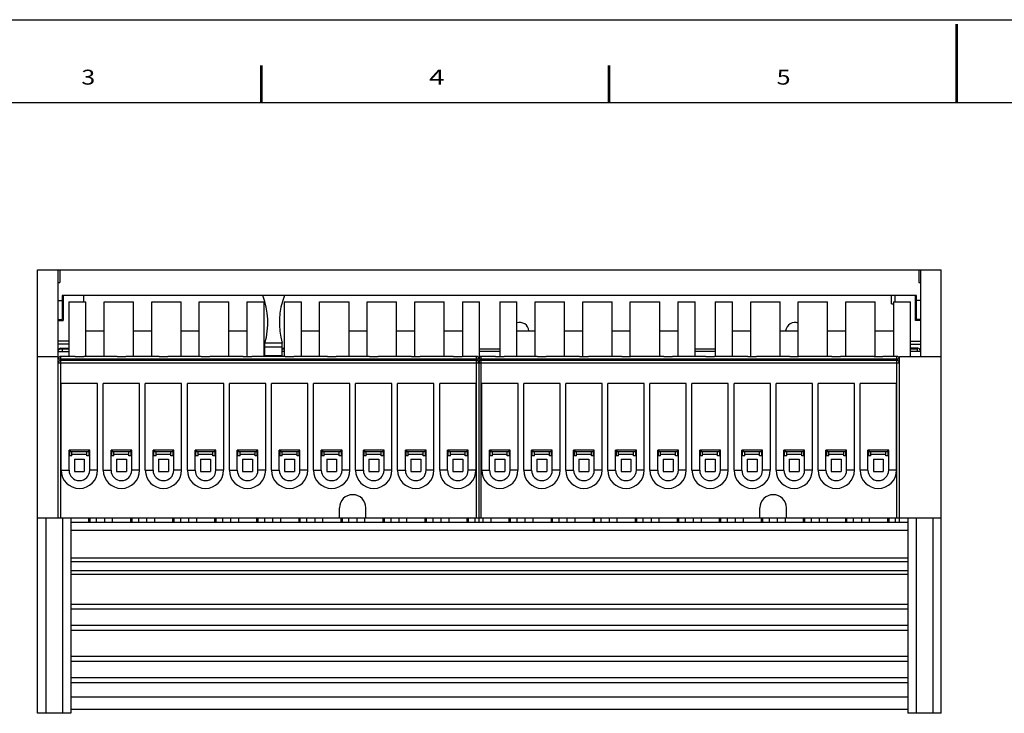
# Model space of a CAD drawing. Units: millimetres. Extents: x 0 to 420, y 0 to 297.
# Drawn here: x 98 to 217, y 213 to 297 of the extents above; entities that cross this region are included whole.
import ezdxf

# ---------------------------------------------------------------- set-up
doc = ezdxf.new("R2010")
doc.units = ezdxf.units.MM
doc.header["$LTSCALE"] = 23.1
doc.layers.get('0').update_dxf_attribs({"linetype": 'CONTINUOUS'})
doc.styles.add('TEXTSTYLE_1', font='txt', dxfattribs={"width": 0.8})

msp = doc.modelspace()

# ---------------------------------------------------------------- linework, layer by layer
at = {"color": 3}
for p, q in [((0, 297), (420, 297)), ((99.97, 213.23), (99.97, 266.78)), ((99.97, 266.78), (209.11, 266.78)), ((102.47, 236.83), (102.47, 266.78)), ((102.64, 266.78), (102.64, 265.28)), ((206.44, 266.78), (206.44, 265.28)), ((206.61, 266.78), (206.61, 256.33)), ((209.11, 213.23), (209.11, 266.78)), ((102.47, 265.28), (102.64, 265.28)), ((206.44, 265.28), (206.61, 265.28)), ((102.47, 263.08), (102.94, 263.08)), ((102.94, 263.68), (102.94, 260.78)), ((206.14, 263.68), (102.94, 263.68)), ((103.07, 263.68), (103.07, 260.67)), ((103.73, 262.93), (103.73, 256.33)), ((103.73, 262.93), (105.8, 262.93)), ((105.57, 262.93), (105.57, 263.68)), ((105.8, 256.33), (105.8, 262.93)), ((108, 256.33), (108, 262.93)), ((108, 262.93), (111.55, 262.93)), ((111.55, 256.33), (111.55, 262.93)), ((113.75, 256.33), (113.75, 262.93)), ((113.75, 262.93), (117.3, 262.93)), ((117.3, 256.33), (117.3, 262.93)), ((119.5, 256.33), (119.5, 262.93)), ((119.5, 262.93), (123.05, 262.93)), ((123.05, 256.33), (123.05, 262.93)), ((125.25, 262.93), (125.25, 256.32)), ((125.25, 262.93), (127.33, 262.93)), ((127.33, 256.33), (127.33, 262.93)), ((129.76, 262.93), (129.76, 256.33)), ((129.76, 262.93), (131.84, 262.93)), ((131.84, 256.33), (131.84, 262.93)), ((134.04, 256.33), (134.04, 262.93)), ((134.04, 262.93), (137.59, 262.93)), ((137.59, 256.33), (137.59, 262.93)), ((139.79, 256.33), (139.79, 262.93)), ((139.79, 262.93), (143.34, 262.93)), ((143.34, 256.33), (143.34, 262.93)), ((145.54, 256.33), (145.54, 262.93)), ((145.54, 262.93), (149.09, 262.93)), ((149.09, 256.33), (149.09, 262.93)), ((151.29, 262.93), (151.29, 256.33)), ((151.29, 262.93), (153.36, 262.93)), ((153.36, 256.24), (153.36, 262.93)), ((155.8, 262.93), (155.8, 256.32)), ((155.8, 262.93), (157.87, 262.93)), ((157.87, 256.33), (157.87, 262.93)), ((160.07, 256.33), (160.07, 262.93)), ((160.07, 262.93), (163.62, 262.93)), ((163.62, 256.33), (163.62, 262.93)), ((165.82, 256.33), (165.82, 262.93)), ((165.82, 262.93), (169.37, 262.93)), ((169.37, 256.33), (169.37, 262.93)), ((171.57, 256.33), (171.57, 262.93)), ((171.57, 262.93), (175.12, 262.93)), ((175.12, 256.33), (175.12, 262.93)), ((177.32, 262.93), (177.32, 256.33)), ((177.32, 262.93), (179.4, 262.93)), ((179.4, 256.33), (179.4, 262.93)), ((181.83, 262.93), (183.91, 262.93)), ((181.83, 262.93), (181.83, 256.33)), ((183.91, 256.33), (183.91, 262.93)), ((186.11, 262.93), (189.66, 262.93)), ((186.11, 256.33), (186.11, 262.93)), ((189.66, 256.33), (189.66, 262.93)), ((191.86, 262.93), (195.41, 262.93)), ((191.86, 256.33), (191.86, 262.93)), ((195.41, 256.33), (195.41, 262.93)), ((197.61, 262.93), (201.16, 262.93)), ((197.61, 256.33), (197.61, 262.93)), ((201.16, 256.33), (201.16, 262.93)), ((203.14, 262.68), (203.14, 263.68)), ((203.36, 262.93), (205.43, 262.93)), ((203.36, 262.93), (203.36, 256.33)), ((203.51, 263.68), (203.51, 262.93)), ((205.43, 256.33), (205.43, 262.93)), ((206.01, 260.67), (206.01, 263.68)), ((206.14, 260.78), (206.14, 263.68)), ((206.61, 263.08), (206.14, 263.08)), ((103.07, 262.68), (102.94, 262.68)), ((203.14, 262.68), (203.36, 262.68)), ((206.01, 262.68), (206.14, 262.68)), ((102.47, 260.78), (102.94, 260.78)), ((102.47, 260.67), (103.07, 260.67)), ((206.61, 260.67), (206.01, 260.67)), ((206.14, 260.78), (206.61, 260.78)), ((105.8, 259.43), (108, 259.43)), ((111.55, 259.43), (113.75, 259.43)), ((117.3, 259.43), (119.5, 259.43)), ((123.05, 259.43), (125.25, 259.43)), ((131.84, 259.43), (134.04, 259.43)), ((137.59, 259.43), (139.79, 259.43)), ((143.34, 259.43), (145.54, 259.43)), ((149.09, 259.43), (151.29, 259.43)), ((157.87, 259.43), (160.07, 259.43)), ((163.62, 259.43), (165.82, 259.43)), ((169.37, 259.43), (171.57, 259.43)), ((175.12, 259.43), (177.32, 259.43)), ((183.91, 259.43), (186.11, 259.43)), ((189.66, 259.43), (191.86, 259.43)), ((195.41, 259.43), (197.61, 259.43)), ((201.16, 259.43), (203.36, 259.43)), ((103.73, 258.17), (102.47, 258.17)), ((205.43, 258.17), (206.61, 258.17)), ((103.73, 257.83), (102.47, 257.83)), ((102.47, 257.23), (103.73, 257.23)), ((102.47, 256.93), (103.73, 256.93)), ((102.77, 257.33), (102.97, 257.33)), ((102.97, 256.93), (102.97, 257.33)), ((102.98, 257.33), (103.73, 257.33)), ((127.33, 257.33), (127.43, 257.33)), ((127.33, 257.23), (127.43, 257.23)), ((127.43, 256.93), (127.33, 256.93)), ((127.43, 256.33), (127.43, 257.93)), ((129.53, 256.33), (129.53, 257.93)), ((129.53, 257.33), (129.76, 257.33)), ((129.53, 257.23), (129.76, 257.23)), ((129.76, 256.93), (129.53, 256.93)), ((153.36, 257.23), (155.8, 257.23)), ((155.8, 256.93), (153.36, 256.93)), ((179.4, 257.23), (181.83, 257.23)), ((181.83, 256.93), (179.4, 256.93)), ((205.43, 257.83), (206.61, 257.83)), ((206.31, 257.33), (205.43, 257.33)), ((205.43, 257.23), (206.27, 257.23)), ((206.61, 256.93), (205.43, 256.93)), ((206.27, 256.93), (206.27, 257.23)), ((99.97, 256.33), (102.47, 256.33)), ((104.49, 256.33), (102.77, 256.33)), ((152.97, 255.85), (102.77, 255.85)), ((109.57, 256.33), (105.54, 256.33)), ((114.65, 256.33), (110.62, 256.33)), ((119.73, 256.33), (115.7, 256.33)), ((124.81, 256.33), (120.78, 256.33)), ((129.89, 256.33), (125.86, 256.33)), ((127.43, 256.43), (129.53, 256.43)), ((134.97, 256.33), (130.94, 256.33)), ((140.05, 256.33), (136.02, 256.33)), ((145.13, 256.33), (141.1, 256.33)), ((150.21, 256.33), (146.18, 256.33)), ((152.97, 256.33), (151.26, 256.33)), ((153.27, 256.03), (153.27, 236.33)), ((155.29, 256.33), (153.57, 256.33)), ((203.77, 255.85), (153.57, 255.85)), ((160.37, 256.33), (156.34, 256.33)), ((165.45, 256.33), (161.42, 256.33)), ((170.53, 256.33), (166.5, 256.33)), ((175.61, 256.33), (171.58, 256.33)), ((180.69, 256.33), (176.66, 256.33)), ((185.77, 256.33), (181.74, 256.33)), ((190.85, 256.33), (186.82, 256.33)), ((195.93, 256.33), (191.9, 256.33)), ((201.01, 256.33), (196.98, 256.33)), ((203.77, 256.33), (202.06, 256.33)), ((204.07, 256.33), (209.11, 256.33)), ((204.07, 236.33), (204.07, 256.33)), ((102.82, 242.58), (102.82, 253.08)), ((107.21, 253.08), (102.82, 253.08)), ((107.21, 242.58), (107.21, 253.08)), ((107.9, 242.58), (107.9, 253.08)), ((112.29, 253.08), (107.9, 253.08)), ((112.29, 242.58), (112.29, 253.08)), ((112.98, 242.58), (112.98, 253.08)), ((117.37, 253.08), (112.98, 253.08)), ((117.37, 242.58), (117.37, 253.08)), ((118.06, 242.58), (118.06, 253.08)), ((122.45, 253.08), (118.06, 253.08)), ((122.45, 242.58), (122.45, 253.08)), ((123.14, 242.58), (123.14, 253.08)), ((127.53, 253.08), (123.14, 253.08)), ((127.53, 242.58), (127.53, 253.08)), ((128.22, 242.58), (128.22, 253.08)), ((132.61, 253.08), (128.22, 253.08)), ((132.61, 242.58), (132.61, 253.08)), ((133.3, 242.58), (133.3, 253.08)), ((137.69, 253.08), (133.3, 253.08)), ((137.69, 242.58), (137.69, 253.08)), ((138.38, 242.58), (138.38, 253.08)), ((142.77, 253.08), (138.38, 253.08)), ((142.77, 242.58), (142.77, 253.08)), ((143.46, 242.58), (143.46, 253.08)), ((147.85, 253.08), (143.46, 253.08)), ((147.85, 242.58), (147.85, 253.08)), ((148.54, 242.58), (148.54, 253.08)), ((152.93, 253.08), (148.54, 253.08)), ((152.93, 242.58), (152.93, 253.08)), ((153.62, 242.58), (153.62, 253.08)), ((158.01, 253.08), (153.62, 253.08)), ((158.01, 242.58), (158.01, 253.08)), ((158.7, 242.58), (158.7, 253.08)), ((163.09, 253.08), (158.7, 253.08)), ((163.09, 242.58), (163.09, 253.08)), ((163.78, 242.58), (163.78, 253.08)), ((168.17, 253.08), (163.78, 253.08)), ((168.17, 242.58), (168.17, 253.08)), ((168.86, 242.58), (168.86, 253.08)), ((173.25, 253.08), (168.86, 253.08)), ((173.25, 242.58), (173.25, 253.08)), ((178.33, 253.08), (173.94, 253.08)), ((173.94, 242.58), (173.94, 253.08)), ((178.33, 242.58), (178.33, 253.08)), ((183.41, 253.08), (179.02, 253.08)), ((179.02, 242.58), (179.02, 253.08)), ((183.41, 242.58), (183.41, 253.08)), ((188.49, 253.08), (184.1, 253.08)), ((184.1, 242.58), (184.1, 253.08)), ((188.49, 242.58), (188.49, 253.08)), ((193.57, 253.08), (189.18, 253.08)), ((189.18, 242.58), (189.18, 253.08)), ((193.57, 242.58), (193.57, 253.08)), ((198.65, 253.08), (194.26, 253.08)), ((194.26, 242.58), (194.26, 253.08)), ((198.65, 242.58), (198.65, 253.08)), ((203.73, 253.08), (199.34, 253.08)), ((199.34, 242.58), (199.34, 253.08)), ((203.73, 242.58), (203.73, 253.08)), ((103.76, 242.58), (103.76, 245.03)), ((106.26, 245.03), (103.76, 245.03)), ((104.11, 244.33), (103.76, 244.33)), ((103.85, 244.33), (103.85, 245.03)), ((103.91, 245.03), (103.91, 244.83)), ((103.91, 244.83), (106.11, 244.83)), ((104.11, 244.33), (104.11, 244.83)), ((104.41, 243.91), (104.41, 242.43)), ((104.41, 243.91), (105.61, 243.91)), ((105.61, 243.91), (105.61, 242.43)), ((105.91, 244.33), (105.91, 244.83)), ((106.26, 244.33), (105.91, 244.33)), ((106.11, 245.03), (106.11, 244.83)), ((106.18, 244.33), (106.18, 245.03)), ((106.26, 242.58), (106.26, 245.03)), ((108.84, 242.58), (108.84, 245.03)), ((111.34, 245.03), (108.84, 245.03)), ((109.19, 244.33), (108.84, 244.33)), ((108.93, 244.33), (108.93, 245.03)), ((108.99, 245.03), (108.99, 244.83)), ((108.99, 244.83), (111.19, 244.83)), ((109.19, 244.33), (109.19, 244.83)), ((109.49, 243.91), (109.49, 242.43)), ((109.49, 243.91), (110.69, 243.91)), ((110.69, 243.91), (110.69, 242.43)), ((110.99, 244.33), (110.99, 244.83)), ((111.34, 244.33), (110.99, 244.33)), ((111.19, 245.03), (111.19, 244.83)), ((111.26, 244.33), (111.26, 245.03)), ((111.34, 242.58), (111.34, 245.03)), ((113.92, 242.58), (113.92, 245.03)), ((116.42, 245.03), (113.92, 245.03)), ((114.27, 244.33), (113.92, 244.33)), ((114.01, 244.33), (114.01, 245.03)), ((114.07, 245.03), (114.07, 244.83)), ((114.07, 244.83), (116.27, 244.83)), ((114.27, 244.33), (114.27, 244.83)), ((114.57, 243.91), (114.57, 242.43)), ((114.57, 243.91), (115.77, 243.91)), ((115.77, 243.91), (115.77, 242.43)), ((116.07, 244.33), (116.07, 244.83)), ((116.42, 244.33), (116.07, 244.33)), ((116.27, 245.03), (116.27, 244.83)), ((116.34, 244.33), (116.34, 245.03)), ((116.42, 242.58), (116.42, 245.03)), ((119, 242.58), (119, 245.03)), ((121.5, 245.03), (119, 245.03)), ((119.35, 244.33), (119, 244.33)), ((119.09, 244.33), (119.09, 245.03)), ((119.15, 245.03), (119.15, 244.83)), ((119.15, 244.83), (121.35, 244.83)), ((119.35, 244.33), (119.35, 244.83)), ((119.65, 243.91), (119.65, 242.43)), ((119.65, 243.91), (120.85, 243.91)), ((120.85, 243.91), (120.85, 242.43)), ((121.15, 244.33), (121.15, 244.83)), ((121.5, 244.33), (121.15, 244.33)), ((121.35, 245.03), (121.35, 244.83)), ((121.42, 244.33), (121.42, 245.03)), ((121.5, 242.58), (121.5, 245.03)), ((124.08, 242.58), (124.08, 245.03)), ((126.58, 245.03), (124.08, 245.03)), ((124.43, 244.33), (124.08, 244.33)), ((124.17, 244.33), (124.17, 245.03)), ((124.23, 245.03), (124.23, 244.83)), ((124.23, 244.83), (126.43, 244.83)), ((124.43, 244.33), (124.43, 244.83)), ((124.73, 243.91), (124.73, 242.43)), ((124.73, 243.91), (125.93, 243.91)), ((125.93, 243.91), (125.93, 242.43)), ((126.23, 244.33), (126.23, 244.83)), ((126.58, 244.33), (126.23, 244.33)), ((126.43, 245.03), (126.43, 244.83)), ((126.5, 244.33), (126.5, 245.03)), ((126.58, 242.58), (126.58, 245.03)), ((129.16, 242.58), (129.16, 245.03)), ((131.66, 245.03), (129.16, 245.03)), ((129.51, 244.33), (129.16, 244.33)), ((129.25, 244.33), (129.25, 245.03)), ((129.31, 245.03), (129.31, 244.83)), ((129.31, 244.83), (131.51, 244.83)), ((129.51, 244.33), (129.51, 244.83)), ((129.81, 243.91), (129.81, 242.43)), ((129.81, 243.91), (131.01, 243.91)), ((131.01, 243.91), (131.01, 242.43)), ((131.31, 244.33), (131.31, 244.83)), ((131.66, 244.33), (131.31, 244.33)), ((131.51, 245.03), (131.51, 244.83)), ((131.58, 244.33), (131.58, 245.03)), ((131.66, 242.58), (131.66, 245.03)), ((134.24, 242.58), (134.24, 245.03)), ((136.74, 245.03), (134.24, 245.03)), ((134.59, 244.33), (134.24, 244.33)), ((134.33, 244.33), (134.33, 245.03)), ((134.39, 245.03), (134.39, 244.83)), ((134.39, 244.83), (136.59, 244.83)), ((134.59, 244.33), (134.59, 244.83)), ((134.89, 243.91), (134.89, 242.43)), ((134.89, 243.91), (136.09, 243.91)), ((136.09, 243.91), (136.09, 242.43)), ((136.39, 244.33), (136.39, 244.83)), ((136.74, 244.33), (136.39, 244.33)), ((136.59, 245.03), (136.59, 244.83)), ((136.66, 244.33), (136.66, 245.03)), ((136.74, 242.58), (136.74, 245.03)), ((139.32, 242.58), (139.32, 245.03)), ((141.82, 245.03), (139.32, 245.03)), ((139.67, 244.33), (139.32, 244.33)), ((139.41, 244.33), (139.41, 245.03)), ((139.47, 245.03), (139.47, 244.83)), ((139.47, 244.83), (141.67, 244.83)), ((139.67, 244.33), (139.67, 244.83)), ((139.97, 243.91), (139.97, 242.43)), ((139.97, 243.91), (141.17, 243.91)), ((141.17, 243.91), (141.17, 242.43)), ((141.47, 244.33), (141.47, 244.83)), ((141.82, 244.33), (141.47, 244.33)), ((141.67, 245.03), (141.67, 244.83)), ((141.74, 244.33), (141.74, 245.03)), ((141.82, 242.58), (141.82, 245.03)), ((144.4, 242.58), (144.4, 245.03)), ((146.9, 245.03), (144.4, 245.03)), ((144.75, 244.33), (144.4, 244.33)), ((144.49, 244.33), (144.49, 245.03)), ((144.55, 245.03), (144.55, 244.83)), ((144.55, 244.83), (146.75, 244.83)), ((144.75, 244.33), (144.75, 244.83)), ((145.05, 243.91), (145.05, 242.43)), ((145.05, 243.91), (146.25, 243.91)), ((146.25, 243.91), (146.25, 242.43)), ((146.55, 244.33), (146.55, 244.83)), ((146.9, 244.33), (146.55, 244.33)), ((146.75, 245.03), (146.75, 244.83)), ((146.82, 244.33), (146.82, 245.03)), ((146.9, 242.58), (146.9, 245.03)), ((149.48, 242.58), (149.48, 245.03)), ((151.98, 245.03), (149.48, 245.03)), ((149.83, 244.33), (149.48, 244.33)), ((149.57, 244.33), (149.57, 245.03)), ((149.63, 245.03), (149.63, 244.83)), ((149.63, 244.83), (151.83, 244.83)), ((149.83, 244.33), (149.83, 244.83)), ((150.13, 243.91), (150.13, 242.43)), ((150.13, 243.91), (151.33, 243.91)), ((151.33, 243.91), (151.33, 242.43)), ((151.63, 244.33), (151.63, 244.83)), ((151.98, 244.33), (151.63, 244.33)), ((151.83, 245.03), (151.83, 244.83)), ((151.9, 244.33), (151.9, 245.03)), ((151.98, 242.58), (151.98, 245.03)), ((154.56, 242.58), (154.56, 245.03)), ((157.06, 245.03), (154.56, 245.03)), ((154.91, 244.33), (154.56, 244.33)), ((154.65, 244.33), (154.65, 245.03)), ((154.71, 245.03), (154.71, 244.83)), ((154.71, 244.83), (156.91, 244.83)), ((154.91, 244.33), (154.91, 244.83)), ((155.21, 243.91), (155.21, 242.43)), ((155.21, 243.91), (156.41, 243.91)), ((156.41, 243.91), (156.41, 242.43)), ((156.71, 244.33), (156.71, 244.83)), ((157.06, 244.33), (156.71, 244.33)), ((156.91, 245.03), (156.91, 244.83)), ((156.98, 244.33), (156.98, 245.03)), ((157.06, 242.58), (157.06, 245.03)), ((159.64, 242.58), (159.64, 245.03)), ((162.14, 245.03), (159.64, 245.03)), ((159.99, 244.33), (159.64, 244.33)), ((159.73, 244.33), (159.73, 245.03)), ((159.79, 245.03), (159.79, 244.83)), ((159.79, 244.83), (161.99, 244.83)), ((159.99, 244.33), (159.99, 244.83)), ((160.29, 243.91), (161.49, 243.91)), ((160.29, 243.91), (160.29, 242.43)), ((161.49, 243.91), (161.49, 242.43)), ((161.79, 244.33), (161.79, 244.83)), ((162.14, 244.33), (161.79, 244.33)), ((161.99, 245.03), (161.99, 244.83)), ((162.06, 244.33), (162.06, 245.03)), ((162.14, 242.58), (162.14, 245.03)), ((167.22, 245.03), (164.72, 245.03)), ((164.72, 242.58), (164.72, 245.03)), ((165.07, 244.33), (164.72, 244.33)), ((164.81, 244.33), (164.81, 245.03)), ((164.87, 245.03), (164.87, 244.83)), ((164.87, 244.83), (167.07, 244.83)), ((165.07, 244.33), (165.07, 244.83)), ((165.37, 243.91), (166.57, 243.91)), ((165.37, 243.91), (165.37, 242.43)), ((166.57, 243.91), (166.57, 242.43)), ((166.87, 244.33), (166.87, 244.83)), ((167.22, 244.33), (166.87, 244.33)), ((167.07, 245.03), (167.07, 244.83)), ((167.14, 244.33), (167.14, 245.03)), ((167.22, 242.58), (167.22, 245.03)), ((172.3, 245.03), (169.8, 245.03)), ((169.8, 242.58), (169.8, 245.03)), ((170.15, 244.33), (169.8, 244.33)), ((169.89, 244.33), (169.89, 245.03)), ((169.95, 245.03), (169.95, 244.83)), ((169.95, 244.83), (172.15, 244.83)), ((170.15, 244.33), (170.15, 244.83)), ((170.45, 243.91), (171.65, 243.91)), ((170.45, 243.91), (170.45, 242.43)), ((171.65, 243.91), (171.65, 242.43)), ((171.95, 244.33), (171.95, 244.83)), ((172.3, 244.33), (171.95, 244.33)), ((172.15, 245.03), (172.15, 244.83)), ((172.22, 244.33), (172.22, 245.03)), ((172.3, 242.58), (172.3, 245.03)), ((177.38, 245.03), (174.88, 245.03)), ((174.88, 242.58), (174.88, 245.03)), ((175.23, 244.33), (174.88, 244.33)), ((174.97, 244.33), (174.97, 245.03)), ((175.03, 245.03), (175.03, 244.83)), ((175.03, 244.83), (177.23, 244.83)), ((175.23, 244.33), (175.23, 244.83)), ((175.53, 243.91), (176.73, 243.91)), ((175.53, 243.91), (175.53, 242.43)), ((176.73, 243.91), (176.73, 242.43)), ((177.03, 244.33), (177.03, 244.83)), ((177.38, 244.33), (177.03, 244.33)), ((177.23, 245.03), (177.23, 244.83)), ((177.3, 244.33), (177.3, 245.03)), ((177.38, 242.58), (177.38, 245.03)), ((182.46, 245.03), (179.96, 245.03)), ((179.96, 242.58), (179.96, 245.03)), ((180.31, 244.33), (179.96, 244.33)), ((180.05, 244.33), (180.05, 245.03)), ((180.11, 245.03), (180.11, 244.83)), ((180.11, 244.83), (182.31, 244.83)), ((180.31, 244.33), (180.31, 244.83)), ((180.61, 243.91), (181.81, 243.91)), ((180.61, 243.91), (180.61, 242.43)), ((181.81, 243.91), (181.81, 242.43)), ((182.11, 244.33), (182.11, 244.83)), ((182.46, 244.33), (182.11, 244.33)), ((182.31, 245.03), (182.31, 244.83)), ((182.38, 244.33), (182.38, 245.03)), ((182.46, 242.58), (182.46, 245.03)), ((187.54, 245.03), (185.04, 245.03)), ((185.04, 242.58), (185.04, 245.03)), ((185.39, 244.33), (185.04, 244.33)), ((185.13, 244.33), (185.13, 245.03)), ((185.19, 245.03), (185.19, 244.83)), ((185.19, 244.83), (187.39, 244.83)), ((185.39, 244.33), (185.39, 244.83)), ((185.69, 243.91), (186.89, 243.91)), ((185.69, 243.91), (185.69, 242.43)), ((186.89, 243.91), (186.89, 242.43)), ((187.19, 244.33), (187.19, 244.83)), ((187.54, 244.33), (187.19, 244.33)), ((187.39, 245.03), (187.39, 244.83)), ((187.46, 244.33), (187.46, 245.03)), ((187.54, 242.58), (187.54, 245.03)), ((192.62, 245.03), (190.12, 245.03)), ((190.12, 242.58), (190.12, 245.03)), ((190.47, 244.33), (190.12, 244.33)), ((190.21, 244.33), (190.21, 245.03)), ((190.27, 245.03), (190.27, 244.83)), ((190.27, 244.83), (192.47, 244.83)), ((190.47, 244.33), (190.47, 244.83)), ((190.77, 243.91), (191.97, 243.91)), ((190.77, 243.91), (190.77, 242.43)), ((191.97, 243.91), (191.97, 242.43)), ((192.27, 244.33), (192.27, 244.83)), ((192.62, 244.33), (192.27, 244.33)), ((192.47, 245.03), (192.47, 244.83)), ((192.54, 244.33), (192.54, 245.03)), ((192.62, 242.58), (192.62, 245.03)), ((197.7, 245.03), (195.2, 245.03)), ((195.2, 242.58), (195.2, 245.03)), ((195.55, 244.33), (195.2, 244.33)), ((195.29, 244.33), (195.29, 245.03)), ((195.35, 245.03), (195.35, 244.83)), ((195.35, 244.83), (197.55, 244.83)), ((195.55, 244.33), (195.55, 244.83)), ((195.85, 243.91), (197.05, 243.91)), ((195.85, 243.91), (195.85, 242.43)), ((197.05, 243.91), (197.05, 242.43)), ((197.35, 244.33), (197.35, 244.83)), ((197.7, 244.33), (197.35, 244.33)), ((197.55, 245.03), (197.55, 244.83)), ((197.62, 244.33), (197.62, 245.03)), ((197.7, 242.58), (197.7, 245.03)), ((202.78, 245.03), (200.28, 245.03)), ((200.28, 242.58), (200.28, 245.03)), ((200.63, 244.33), (200.28, 244.33)), ((200.37, 244.33), (200.37, 245.03)), ((200.43, 245.03), (200.43, 244.83)), ((200.43, 244.83), (202.63, 244.83)), ((200.63, 244.33), (200.63, 244.83)), ((200.93, 243.91), (202.13, 243.91)), ((200.93, 243.91), (200.93, 242.43)), ((202.13, 243.91), (202.13, 242.43)), ((202.43, 244.33), (202.43, 244.83)), ((202.78, 244.33), (202.43, 244.33)), ((202.63, 245.03), (202.63, 244.83)), ((202.7, 244.33), (202.7, 245.03)), ((202.78, 242.58), (202.78, 245.03)), ((104.41, 242.43), (105.61, 242.43)), ((109.49, 242.43), (110.69, 242.43)), ((114.57, 242.43), (115.77, 242.43)), ((119.65, 242.43), (120.85, 242.43)), ((124.73, 242.43), (125.93, 242.43)), ((129.81, 242.43), (131.01, 242.43)), ((134.89, 242.43), (136.09, 242.43)), ((139.97, 242.43), (141.17, 242.43)), ((145.05, 242.43), (146.25, 242.43)), ((150.13, 242.43), (151.33, 242.43)), ((155.21, 242.43), (156.41, 242.43)), ((160.29, 242.43), (161.49, 242.43)), ((165.37, 242.43), (166.57, 242.43)), ((170.45, 242.43), (171.65, 242.43)), ((175.53, 242.43), (176.73, 242.43)), ((180.61, 242.43), (181.81, 242.43)), ((185.69, 242.43), (186.89, 242.43)), ((190.77, 242.43), (191.97, 242.43)), ((195.85, 242.43), (197.05, 242.43)), ((200.93, 242.43), (202.13, 242.43)), ((136.43, 236.83), (136.43, 238.03)), ((139.63, 236.83), (139.63, 238.03)), ((187.23, 236.83), (187.23, 238.03)), ((190.43, 236.83), (190.43, 238.03)), ((99.97, 236.83), (209.11, 236.83)), ((103.97, 236.83), (103.97, 213.23)), ((106.11, 236.83), (106.11, 236.33)), ((106.26, 236.83), (106.26, 236.33)), ((107.06, 236.83), (107.06, 236.33)), ((108.04, 236.83), (108.04, 236.33)), ((108.99, 236.83), (108.99, 236.33)), ((111.19, 236.83), (111.19, 236.33)), ((111.34, 236.83), (111.34, 236.33)), ((112.14, 236.83), (112.14, 236.33)), ((113.12, 236.83), (113.12, 236.33)), ((114.07, 236.83), (114.07, 236.33)), ((116.27, 236.83), (116.27, 236.33)), ((116.42, 236.83), (116.42, 236.33)), ((117.22, 236.83), (117.22, 236.33)), ((118.2, 236.83), (118.2, 236.33)), ((119.15, 236.83), (119.15, 236.33)), ((121.35, 236.83), (121.35, 236.33)), ((121.5, 236.83), (121.5, 236.33)), ((122.3, 236.83), (122.3, 236.33)), ((123.28, 236.83), (123.28, 236.33)), ((124.23, 236.83), (124.23, 236.33)), ((126.43, 236.83), (126.43, 236.33)), ((126.58, 236.83), (126.58, 236.33)), ((127.38, 236.83), (127.38, 236.33)), ((128.36, 236.83), (128.36, 236.33)), ((129.31, 236.83), (129.31, 236.33)), ((131.51, 236.83), (131.51, 236.33)), ((131.66, 236.83), (131.66, 236.33)), ((132.46, 236.83), (132.46, 236.33)), ((133.44, 236.83), (133.44, 236.33)), ((134.39, 236.83), (134.39, 236.33)), ((136.59, 236.83), (136.59, 236.33)), ((136.74, 236.83), (136.74, 236.33)), ((137.54, 236.83), (137.54, 236.33)), ((138.52, 236.83), (138.52, 236.33)), ((139.47, 236.83), (139.47, 236.33)), ((141.67, 236.83), (141.67, 236.33)), ((141.82, 236.83), (141.82, 236.33)), ((142.62, 236.83), (142.62, 236.33)), ((143.6, 236.83), (143.6, 236.33)), ((144.55, 236.83), (144.55, 236.33)), ((146.75, 236.83), (146.75, 236.33)), ((146.9, 236.83), (146.9, 236.33)), ((147.7, 236.83), (147.7, 236.33)), ((148.68, 236.83), (148.68, 236.33)), ((149.63, 236.83), (149.63, 236.33)), ((151.83, 236.83), (151.83, 236.33)), ((151.98, 236.83), (151.98, 236.33)), ((152.78, 236.83), (152.78, 236.33)), ((153.76, 236.83), (153.76, 236.33)), ((154.71, 236.83), (154.71, 236.33)), ((156.91, 236.83), (156.91, 236.33)), ((157.06, 236.83), (157.06, 236.33)), ((157.86, 236.83), (157.86, 236.33)), ((158.84, 236.83), (158.84, 236.33)), ((159.79, 236.83), (159.79, 236.33)), ((161.99, 236.83), (161.99, 236.33)), ((162.14, 236.83), (162.14, 236.33)), ((162.94, 236.83), (162.94, 236.33)), ((163.92, 236.83), (163.92, 236.33)), ((164.87, 236.83), (164.87, 236.33)), ((167.07, 236.83), (167.07, 236.33)), ((167.22, 236.83), (167.22, 236.33)), ((168.02, 236.83), (168.02, 236.33)), ((169, 236.83), (169, 236.33)), ((169.95, 236.83), (169.95, 236.33)), ((172.15, 236.83), (172.15, 236.33)), ((172.3, 236.83), (172.3, 236.33)), ((173.1, 236.83), (173.1, 236.33)), ((174.08, 236.83), (174.08, 236.33)), ((175.03, 236.83), (175.03, 236.33)), ((177.23, 236.83), (177.23, 236.33)), ((177.38, 236.83), (177.38, 236.33)), ((178.18, 236.83), (178.18, 236.33)), ((179.16, 236.83), (179.16, 236.33)), ((180.11, 236.83), (180.11, 236.33)), ((182.31, 236.83), (182.31, 236.33)), ((182.46, 236.83), (182.46, 236.33)), ((183.26, 236.83), (183.26, 236.33)), ((184.24, 236.83), (184.24, 236.33)), ((185.19, 236.83), (185.19, 236.33)), ((187.39, 236.83), (187.39, 236.33)), ((187.54, 236.83), (187.54, 236.33)), ((188.34, 236.83), (188.34, 236.33)), ((189.32, 236.83), (189.32, 236.33)), ((190.27, 236.83), (190.27, 236.33)), ((192.47, 236.83), (192.47, 236.33)), ((192.62, 236.83), (192.62, 236.33)), ((193.42, 236.83), (193.42, 236.33)), ((194.4, 236.83), (194.4, 236.33)), ((195.35, 236.83), (195.35, 236.33)), ((197.55, 236.83), (197.55, 236.33)), ((197.7, 236.83), (197.7, 236.33)), ((198.5, 236.83), (198.5, 236.33)), ((199.48, 236.83), (199.48, 236.33)), ((200.43, 236.83), (200.43, 236.33)), ((202.63, 236.83), (202.63, 236.33)), ((202.78, 236.83), (202.78, 236.33)), ((203.58, 236.83), (203.58, 236.33)), ((205.11, 236.83), (205.11, 213.23)), ((103.97, 236.33), (205.11, 236.33)), ((205.11, 231.97), (103.97, 231.97)), ((205.11, 231.53), (103.97, 231.53)), ((205.11, 230.43), (103.97, 230.43)), ((205.11, 229.99), (103.97, 229.99)), ((103.97, 225.83), (205.11, 225.83)), ((205.11, 223.83), (103.97, 223.83)), ((103.97, 219.53), (205.11, 219.53)), ((205.11, 217.53), (103.97, 217.53)), ((103.97, 213.23), (99.97, 213.23)), ((103.97, 213.73), (205.11, 213.73)), ((209.11, 213.23), (205.11, 213.23))]:
    msp.add_line(p, q, dxfattribs=at)
at = {"color": 5}
msp.add_line((11, 287), (409, 287), dxfattribs=at)
at = {"color": 9}
for p, q in [((102.47, 260.79), (102.94, 260.79)), ((206.61, 260.79), (206.14, 260.79)), ((129.53, 257.93), (127.43, 257.93)), ((129.53, 257.43), (127.43, 257.43)), ((102.47, 256.03), (204.07, 256.03)), ((102.77, 236.83), (102.77, 256.33)), ((152.97, 236.83), (152.97, 256.33)), ((153.57, 236.83), (153.57, 256.33)), ((203.77, 236.83), (203.77, 256.33)), ((102.47, 255.55), (204.07, 255.55)), ((104.11, 244.53), (105.91, 244.53)), ((109.19, 244.53), (110.99, 244.53)), ((114.27, 244.53), (116.07, 244.53)), ((119.35, 244.53), (121.15, 244.53)), ((124.43, 244.53), (126.23, 244.53)), ((129.51, 244.53), (131.31, 244.53)), ((134.59, 244.53), (136.39, 244.53)), ((139.67, 244.53), (141.47, 244.53)), ((144.75, 244.53), (146.55, 244.53)), ((149.83, 244.53), (151.63, 244.53)), ((154.91, 244.53), (156.71, 244.53)), ((159.99, 244.53), (161.79, 244.53)), ((165.07, 244.53), (166.87, 244.53)), ((170.15, 244.53), (171.95, 244.53)), ((175.23, 244.53), (177.03, 244.53)), ((180.31, 244.53), (182.11, 244.53)), ((185.39, 244.53), (187.19, 244.53)), ((190.47, 244.53), (192.27, 244.53)), ((195.55, 244.53), (197.35, 244.53)), ((200.63, 244.53), (202.43, 244.53)), ((102.82, 242.58), (103.76, 242.58)), ((107.21, 242.58), (106.26, 242.58)), ((107.9, 242.58), (108.84, 242.58)), ((112.29, 242.58), (111.34, 242.58)), ((112.98, 242.58), (113.92, 242.58)), ((117.37, 242.58), (116.42, 242.58)), ((118.06, 242.58), (119, 242.58)), ((122.45, 242.58), (121.5, 242.58)), ((123.14, 242.58), (124.08, 242.58)), ((127.53, 242.58), (126.58, 242.58)), ((128.22, 242.58), (129.16, 242.58)), ((132.61, 242.58), (131.66, 242.58)), ((133.3, 242.58), (134.24, 242.58)), ((137.69, 242.58), (136.74, 242.58)), ((138.38, 242.58), (139.32, 242.58)), ((142.77, 242.58), (141.82, 242.58)), ((143.46, 242.58), (144.4, 242.58)), ((147.85, 242.58), (146.9, 242.58)), ((149.48, 242.58), (148.54, 242.58)), ((152.93, 242.58), (151.98, 242.58)), ((153.62, 242.58), (154.56, 242.58)), ((158.01, 242.58), (157.06, 242.58)), ((158.7, 242.58), (159.64, 242.58)), ((163.09, 242.58), (162.14, 242.58)), ((163.78, 242.58), (164.72, 242.58)), ((168.17, 242.58), (167.22, 242.58)), ((168.86, 242.58), (169.8, 242.58)), ((173.25, 242.58), (172.3, 242.58)), ((173.94, 242.58), (174.88, 242.58)), ((178.33, 242.58), (177.38, 242.58)), ((179.02, 242.58), (179.96, 242.58)), ((183.41, 242.58), (182.46, 242.58)), ((184.1, 242.58), (185.04, 242.58)), ((188.49, 242.58), (187.54, 242.58)), ((189.18, 242.58), (190.12, 242.58)), ((193.57, 242.58), (192.62, 242.58)), ((194.26, 242.58), (195.2, 242.58)), ((198.65, 242.58), (197.7, 242.58)), ((200.28, 242.58), (199.34, 242.58)), ((203.73, 242.58), (202.78, 242.58)), ((100.97, 236.83), (100.97, 213.23)), ((102.97, 236.83), (102.97, 213.23)), ((206.11, 236.83), (206.11, 213.23)), ((208.11, 236.83), (208.11, 213.23)), ((103.97, 235.33), (205.11, 235.33)), ((103.97, 226.43), (205.11, 226.43)), ((205.11, 223.23), (103.97, 223.23)), ((103.97, 220.13), (205.11, 220.13)), ((205.11, 216.93), (103.97, 216.93)), ((103.97, 215.23), (205.11, 215.23))]:
    msp.add_line(p, q, dxfattribs=at)
at = {"color": 3, "const_width": 0.35}
for points in [[(211, 296.5), (211, 287)], [(127, 291.5), (127, 287)], [(169, 291.5), (169, 287)]]:
    msp.add_lwpolyline(points, dxfattribs=at)
at = {"color": 3}
for centre, radius, start, end in [((118.68, 260.43), 9.1, 344.0589, 20.926), ((138.28, 260.43), 9.1, 159.0739, 195.9411), ((158.21, 259.31), 1.12, 6.165, 107.6852), ((191.45, 259.31), 1.12, 68.7908, 173.835), ((102.77, 257.03), 0.3, 90, 180), ((206.31, 257.03), 0.3, 0, 90), ((102.77, 256.03), 0.3, 90, 180), ((102.77, 255.55), 0.3, 90, 180), ((152.97, 256.03), 0.3, 0, 90), ((152.97, 255.55), 0.3, 0, 90), ((153.57, 256.03), 0.3, 90, 180), ((153.57, 255.55), 0.3, 90, 180), ((203.77, 256.03), 0.3, 0, 90), ((203.77, 255.55), 0.3, 0, 90), ((105.01, 242.58), 2.19, 180, 360), ((105.01, 242.58), 1.25, 180, 360), ((110.09, 242.58), 2.19, 180, 360), ((110.09, 242.58), 1.25, 180, 360), ((115.17, 242.58), 2.19, 180, 360), ((115.17, 242.58), 1.25, 180, 360), ((120.25, 242.58), 2.19, 180, 360), ((120.25, 242.58), 1.25, 180, 360), ((125.33, 242.58), 2.19, 180, 360), ((125.33, 242.58), 1.25, 180, 360), ((130.41, 242.58), 2.19, 180, 360), ((130.41, 242.58), 1.25, 180, 360), ((135.49, 242.58), 2.19, 180, 360), ((135.49, 242.58), 1.25, 180, 360), ((140.57, 242.58), 2.19, 180, 360), ((140.57, 242.58), 1.25, 180, 360), ((145.65, 242.58), 2.19, 180, 360), ((145.65, 242.58), 1.25, 180, 360), ((150.73, 242.58), 2.19, 180, 360), ((150.73, 242.58), 1.25, 180, 360), ((155.81, 242.58), 2.19, 180, 360), ((155.81, 242.58), 1.25, 180, 360), ((160.89, 242.58), 2.19, 180, 360), ((160.89, 242.58), 1.25, 180, 360), ((165.97, 242.58), 2.19, 180, 360), ((165.97, 242.58), 1.25, 180, 360), ((171.05, 242.58), 2.19, 180, 360), ((171.05, 242.58), 1.25, 180, 360), ((176.13, 242.58), 2.19, 180, 360), ((176.13, 242.58), 1.25, 180, 360), ((181.21, 242.58), 2.19, 180, 360), ((181.21, 242.58), 1.25, 180, 360), ((186.29, 242.58), 2.19, 180, 360), ((186.29, 242.58), 1.25, 180, 360), ((191.37, 242.58), 2.19, 180, 360), ((191.37, 242.58), 1.25, 180, 360), ((196.45, 242.58), 2.19, 180, 360), ((196.45, 242.58), 1.25, 180, 360), ((201.53, 242.58), 2.19, 180, 360), ((201.53, 242.58), 1.25, 180, 360), ((138.03, 238.03), 1.6, 0, 180), ((188.83, 238.03), 1.6, 0, 180)]:
    msp.add_arc(centre, radius, start, end, dxfattribs=at)
at = {"color": 3, "start_tangent": (1.053623, 0), "end_tangent": (1.053623, 0)}
for points in [[(104.49, 256.33), (104.83, 256.33), (105.2, 256.33), (105.54, 256.33)], [(109.57, 256.33), (109.91, 256.33), (110.28, 256.33), (110.62, 256.33)], [(114.65, 256.33), (114.99, 256.33), (115.36, 256.33), (115.7, 256.33)], [(119.73, 256.33), (120.07, 256.33), (120.44, 256.33), (120.78, 256.33)], [(124.81, 256.33), (125.15, 256.33), (125.52, 256.33), (125.86, 256.33)], [(129.89, 256.33), (130.23, 256.33), (130.6, 256.33), (130.94, 256.33)], [(134.97, 256.33), (135.31, 256.33), (135.68, 256.33), (136.02, 256.33)], [(140.05, 256.33), (140.39, 256.33), (140.76, 256.33), (141.1, 256.33)], [(145.13, 256.33), (145.47, 256.33), (145.84, 256.33), (146.18, 256.33)], [(150.21, 256.33), (150.55, 256.33), (150.92, 256.33), (151.26, 256.33)], [(155.29, 256.33), (155.63, 256.33), (156, 256.33), (156.34, 256.33)], [(160.37, 256.33), (160.71, 256.33), (161.08, 256.33), (161.42, 256.33)], [(165.45, 256.33), (165.79, 256.33), (166.16, 256.33), (166.5, 256.33)], [(170.53, 256.33), (170.87, 256.33), (171.24, 256.33), (171.58, 256.33)], [(175.61, 256.33), (175.95, 256.33), (176.32, 256.33), (176.66, 256.33)], [(180.69, 256.33), (181.03, 256.33), (181.4, 256.33), (181.74, 256.33)], [(185.77, 256.33), (186.11, 256.33), (186.48, 256.33), (186.82, 256.33)], [(190.85, 256.33), (191.19, 256.33), (191.56, 256.33), (191.9, 256.33)], [(195.93, 256.33), (196.27, 256.33), (196.64, 256.33), (196.98, 256.33)], [(201.01, 256.33), (201.35, 256.33), (201.72, 256.33), (202.06, 256.33)]]:
    msp.add_spline(points, degree=3, dxfattribs=at)

# ---------------------------------------------------------------- texts
at = {"color": 2, "style": 'TEXTSTYLE_1'}
for s, width, p in [('3', 1.230769, (105.25, 289.16)), ('4', 1.384615, (147.25, 289.16)), ('5', 1.230769, (189.25, 289.16))]:
    msp.add_text(s, height=1.8, dxfattribs=dict(at, width=width)).set_placement(p)

doc.saveas('drawing.dxf')
